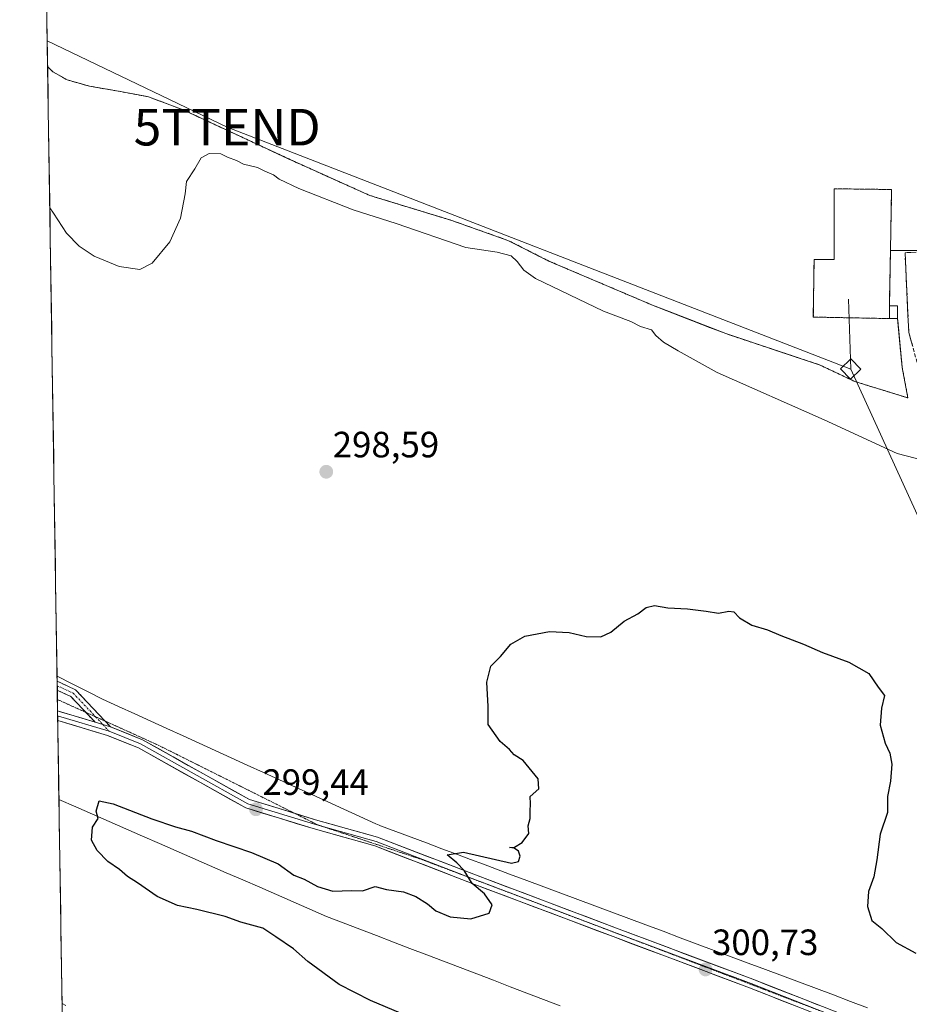
# Model space of a CAD drawing. Units: metres. Extents: x 608236 to 611709, y 4678376 to 4680743.
# Drawn here: x 608236 to 608479, y 4679935 to 4680205 of the extents above; entities that cross this region are included whole.
import ezdxf
from ezdxf.enums import TextEntityAlignment as Align

# ---------------------------------------------------------------- set-up
doc = ezdxf.new("R2010")
doc.units = ezdxf.units.M
doc.header["$MEASUREMENT"] = 0
for name, pattern in [('TRAZO_Y_PUNTO', [1, 0.5, -0.25, 0, -0.25]), ('TRAZOS', [0.75, 0.5, -0.25]), ('TRAZOS2', [0.375, 0.25, -0.125]), ('TRAZOSX2', [1.5, 1, -0.5])]:
    doc.linetypes.add(name, pattern=pattern)
doc.layers.get('0').update_dxf_attribs({"lineweight": 5})
for name, color, linetype, lineweight in [('Alambrada', 19, 'TRAZOS', 0), ('Camino', 19, 'TRAZOSX2', 0), ('Camino Cxs', 19, 'Continuous', 0), ('Camino eje', 19, 'TRAZO_Y_PUNTO', 0), ('Carátula', 7, 'Continuous', 5), ('Cultivos herbáceos CxS', 92, 'Continuous', 0), ('Curva de nivel maestra', 36, 'Continuous', 30), ('Curva de nivel normal', 36, 'Continuous', 0), ('Edificación ligera', 1, 'Continuous', 0), ('Edificación ligera Cxs', 1, 'Continuous', 0), ('Instalación de energía eléctrica', 135, 'TRAZOSX2', 0), ('Instalación de energía eléctrica Cxs', 135, 'Continuous', 0), ('Layer 0', 7, 'Continuous', 0), ('Municipio CxS', 142, 'Continuous', 0), ('Núcleo urbano CxS', 19, 'Continuous', 0), ('Punto de cota en terreno', 7, 'Continuous', 0), ('Rótulo de punto de cota en terreno', 19, 'Continuous', 0), ('Tendido', 6, 'Continuous', 0), ('Torre de tendido Cxs', 19, 'Continuous', 0), ('Torre de tendido puntual', 7, 'Continuous', 0), ('Vía pecuaria', 92, 'Continuous', 13), ('Vía pecuaria CxS', 92, 'Continuous', 13), ('Vía pecuaria eje', 92, 'TRAZOS2', 0)]:
    doc.layers.add(name, color=color, linetype=linetype, lineweight=lineweight)
doc.styles.add('Arial', font='txt', dxfattribs={"height": 0.2})

# ---------------------------------------------------------------- blocks, each defined once
blk = doc.blocks.new('*U164')
at = {"layer": 'Curva de nivel normal', "color": 36, "linetype": 'Continuous', "lineweight": 0}
for points in [[(608488, 4680082.74, 295), (608476.01, 4680085.82, 295), (608456.04, 4680095.08, 295), (608426.76, 4680108.01, 295), (608416.05, 4680113.96, 295), (608412.05, 4680116.3, 295), (608409.94, 4680118.16, 295), (608408.82, 4680119.72, 295), (608405.73, 4680120.63, 295), (608403.12, 4680121.93, 295), (608395.6, 4680124.76, 295), (608377.05, 4680133.77, 295), (608373.8, 4680135.97, 295), (608372.01, 4680138.35, 295), (608370.33, 4680139.95, 295), (608366.49, 4680140.91, 295), (608357.95, 4680142.21, 295), (608338.86, 4680148.77, 295), (608327.06, 4680152.52, 295), (608312.2, 4680158.32, 295), (608306.8, 4680160.95, 295), (608305.24, 4680162.14, 295), (608302.86, 4680163.1, 295), (608300.9, 4680164.14, 295), (608297.1, 4680165.01, 295), (608295.16, 4680166.07, 295), (608292.72, 4680166.95, 295), (608290.9, 4680167.84, 295), (608287.7, 4680167.92, 295), (608285.48, 4680166.73, 295), (608283.75, 4680163.78, 295), (608281.42, 4680160.25, 295), (608281.12, 4680156.92, 295), (608279.8, 4680150.25, 295), (608276.92, 4680143.76, 295), (608272.05, 4680137.95, 295), (608268.68, 4680136.2, 295), (608263.02, 4680137.02, 295), (608256.16, 4680139.83, 295), (608252.05, 4680142.62, 295), (608248.61, 4680146.13, 295), (608245.07, 4680151.61, 295), (608244.03, 4680153.11, 295)], [(608247.39, 4679935.3, 295), (608248.41, 4679934.77, 295)]]:
    blk.add_polyline3d(points, dxfattribs=at)
blk = doc.blocks.new('*U172')
at = {"layer": 'Curva de nivel maestra', "color": 36, "linetype": 'Continuous', "lineweight": 30}
blk.add_polyline3d([(608340.01, 4679932.61, 300), (608331.81, 4679936.07, 300), (608323.25, 4679940.46, 300), (608314.69, 4679946.78, 300), (608310.74, 4679950.28, 300), (608305.95, 4679953.54, 300), (608302.33, 4679955.86, 300), (608296.35, 4679957.55, 300), (608292.02, 4679959.06, 300), (608284.33, 4679961, 300), (608278.98, 4679962.13, 300), (608273.44, 4679964.52, 300), (608268.02, 4679968.26, 300), (608265.27, 4679970.01, 300), (608263.09, 4679971.91, 300), (608259.95, 4679974.17, 300), (608257.04, 4679977.19, 300), (608255.42, 4679980, 300), (608255.74, 4679983.55, 300), (608257.28, 4679985.93, 300), (608256.72, 4679987.93, 300), (608257.5, 4679990.72, 300), (608261.35, 4679989.97, 300), (608271.92, 4679985.86, 300), (608278.46, 4679983.59, 300), (608282.79, 4679982.46, 300), (608289.56, 4679979.86, 300), (608299.28, 4679976.63, 300), (608306.54, 4679973.46, 300), (608310.89, 4679970.43, 300), (608313.66, 4679969.27, 300), (608317.31, 4679967.27, 300), (608321.52, 4679966.05, 300), (608326.64, 4679966.2, 300), (608329.68, 4679966.14, 300), (608333.08, 4679967.27, 300), (608336.25, 4679966.51, 300), (608340.86, 4679965.8, 300), (608344.28, 4679964.54, 300), (608347.49, 4679962.55, 300), (608349.76, 4679960.67, 300), (608353.67, 4679958.96, 300), (608359.34, 4679958.41, 300), (608364.37, 4679959.97, 300), (608365.14, 4679962.32, 300), (608363.02, 4679965.27, 300), (608359.63, 4679968.14, 300), (608357.52, 4679971.7, 300), (608355.5, 4679973.82, 300), (608352.86, 4679975.97, 300), (608357.34, 4679976.73, 300), (608370.48, 4679973.7, 300), (608372.37, 4679974.16, 300), (608372.83, 4679975.56, 300), (608372.36, 4679976.95, 300), (608371.16, 4679977.78, 300), (608369.88, 4679977.93, 300), (608371.31, 4679978.11, 300), (608373.41, 4679979.33, 300), (608375.16, 4679981.78, 300), (608375, 4679983.93, 300), (608375.57, 4679985.93, 300), (608375.52, 4679987.93, 300), (608375.62, 4679989.93, 300), (608375.54, 4679991.93, 300), (608377.92, 4679994.07, 300), (608377.74, 4679996.78, 300), (608373.61, 4680001.8, 300), (608371.22, 4680003.38, 300), (608369.91, 4680004.84, 300), (608367.36, 4680007.01, 300), (608364.05, 4680011.66, 300), (608364.07, 4680016.6, 300), (608363.71, 4680023.26, 300), (608364.75, 4680027.6, 300), (608367.47, 4680030.26, 300), (608370.22, 4680033.6, 300), (608374.13, 4680035.85, 300), (608380.84, 4680037.11, 300), (608386.28, 4680036.79, 300), (608390.88, 4680035.72, 300), (608394.93, 4680035.63, 300), (608397.67, 4680036.9, 300), (608401.34, 4680039.89, 300), (608405.01, 4680041.98, 300), (608407.34, 4680043.69, 300), (608409.58, 4680044.21, 300), (608413.23, 4680043.58, 300), (608418.68, 4680043.27, 300), (608423.75, 4680042.67, 300), (608427.16, 4680042.09, 300), (608429.93, 4680042.66, 300), (608431.34, 4680042.46, 300), (608432.83, 4680040.88, 300), (608436.24, 4680038.83, 300), (608440.56, 4680037.53, 300), (608444.23, 4680035.99, 300), (608450.36, 4680033.66, 300), (608455.62, 4680031.35, 300), (608462.85, 4680028.74, 300), (608468.28, 4680025.63, 300), (608470.82, 4680021.82, 300), (608472.6, 4680019.54, 300), (608471.8, 4680016.07, 300), (608471.4, 4680011.42, 300), (608472.76, 4680006.54, 300), (608474.04, 4680003.82, 300), (608474.55, 4680000.82, 300), (608474.24, 4679996.15, 300), (608473.39, 4679991.93, 300), (608473.38, 4679987.6, 300), (608471.39, 4679981.6, 300), (608470.52, 4679974.6, 300), (608469.62, 4679969.93, 300), (608468.17, 4679965.94, 300), (608467.9, 4679961.86, 300), (608469.14, 4679958.02, 300), (608471.83, 4679955.77, 300), (608475.73, 4679952.01, 300), (608481.12, 4679949.06, 300)], dxfattribs=at)
blk = doc.blocks.new('5PATER')
at = {"layer": 'Carátula', "linetype": 'Continuous', "lineweight": 5}
h = blk.add_hatch(color=250, dxfattribs=at)
edge = h.paths.add_edge_path()
edge.add_ellipse((0, 0.01), major_axis=(-1.33, -1.34), ratio=0.999422, start_angle=0, end_angle=360)
blk = doc.blocks.new('*U177')
at = {"layer": 'Alambrada', "color": 19, "linetype": 'TRAZOS', "lineweight": 0}
for points in [[(608474.2103, 4680141.3899, 293.4264), (608484.0327, 4680141.3893, 293.2901), (608484.2657, 4680121.5947, 293.2621), (608484.2973, 4680118.8997, 293.2651), (608485.8849, 4680112.9465, 293.2415), (608488.0015, 4680109.5069, 293.2768), (608491.4411, 4680107.1257, 293.2655), (608533.1131, 4680089.2663, 293.3642), (608554.6767, 4680078.4183, 293.5856), (608576.5049, 4680069.5547, 293.6939), (608610.9441, 4680057.4409, 293.6246), (608622.0133, 4680053.5475, 293.6081), (608664.8759, 4680039.5245, 293.815), (608698.6681, 4680028.5147, 293.9393), (608705.8863, 4680026.1629, 294.0011), (608713.8669, 4680026.9773, 294.3535), (608718.8509, 4680027.4859, 294.345), (608729.6659, 4680117.4531, 294.4292), (608730.5337, 4680124.6723, 294.6226), (608734.5689, 4680158.2399, 294.477), (608749.3129, 4680274.7163, 294.763)], [(608243.4378, 4680191.7805, 292.7346), (608244.8489, 4680190.3373, 292.7639), (608248.8177, 4680188.0883, 292.8869), (608254.9031, 4680186.3685, 292.8085), (608263.3699, 4680184.9133, 292.7661), (608271.0427, 4680183.4581, 292.94), (608280.5679, 4680179.8863, 293.0486), (608284.7593, 4680177.9363, 293.1931), (608285.6363, 4680177.5283, 293.1563), (608310.9949, 4680165.7309, 293.1345), (608319.0917, 4680162.0977, 293.1558), (608331.6325, 4680156.4705, 293.0838), (608354.1221, 4680149.5913, 293.0547), (608369.4679, 4680144.1673, 293.7739), (608380.7127, 4680138.4789, 293.2534), (608409.0233, 4680126.4403, 293.1116), (608424.6793, 4680120.3633, 293.0858), (608429.1317, 4680118.6351, 293.0981), (608444.8097, 4680113.4091, 293.3058), (608454.9285, 4680110.0361, 293.2744), (608464.4535, 4680105.5381, 293.2246), (608479.0057, 4680101.0403, 293.3533), (608477.4181, 4680109.3747, 293.2825), (608476.4945, 4680119.2797, 293.2782), (608476.1701, 4680122.7601, 293.3972)]]:
    blk.add_polyline3d(points, dxfattribs=at)
blk = doc.blocks.new('5TTEND')
blk.add_text('5TTEND', height=10).set_placement((0, 0), align=Align.MIDDLE_CENTER)

msp = doc.modelspace()

# ---------------------------------------------------------------- linework, layer by layer
at = {"layer": 'Alambrada', "color": 19, "linetype": 'TRAZOS', "lineweight": 0}
for points in [[(608474.21, 4680141.39, 293.43), (608474.53, 4680158.09, 293.34), (608458.81, 4680158.29, 293.28), (608458.81, 4680138.89, 293.49), (608453.29, 4680138.89, 293.3), (608453.09, 4680123.17, 293.29), (608473.92, 4680122.76, 293.4)], [(608473.92, 4680126.23, 293.43), (608474.21, 4680141.39, 293.43)]]:
    msp.add_polyline3d(points, dxfattribs=at)
at = {"layer": 'Camino', "color": 19, "linetype": 'TRAZOSX2', "lineweight": 0}
for points in [[(608479.77, 4680140.86), (608478.21, 4680140.79), (608479.2, 4680119.29), (608479.22, 4680119.1), (608479.25, 4680118.97), (608482.23, 4680108.05)], [(608246.03, 4680023.48), (608246.05, 4680022.26)], [(608259.17, 4680012.58), (608251.09, 4680021.14), (608246.03, 4680023.48)], [(608246.05, 4680022.26), (608246.06, 4680021.69), (608246.07, 4680021.04)], [(608246.07, 4680021.04), (608249.78, 4680019.32), (608253.89, 4680014.97)], [(608253.89, 4680014.97), (608256.43, 4680012.28)], [(608260.65, 4680011), (608259.17, 4680012.58)]]:
    msp.add_lwpolyline(points, dxfattribs=at)
at = {"layer": 'Camino Cxs', "color": 19, "linetype": 'Continuous', "lineweight": 0}
msp.add_lwpolyline([(608256.43, 4680012.28), (608260.65, 4680011)], dxfattribs=at)
msp.add_polyline3d([(608480.24, 4680115.33, 293.38), (608479.25, 4680118.97, 293.36), (608479.22, 4680119.1, 293.36), (608479.2, 4680119.29, 293.36), (608479, 4680123.59, 293.42), (608478.8, 4680127.89, 293.39), (608478.61, 4680132.19, 293.39), (608478.41, 4680136.49, 293.39), (608478.21, 4680140.79, 293.41), (608481.21, 4680140.93, 293.44)], dxfattribs=at)
msp.add_polyline3d([(608260.65, 4680011, 299.78), (608256.43, 4680012.28, 299.83), (608253.11, 4680015.8, 299.79), (608249.78, 4680019.32, 299.76), (608246.07, 4680021.04, 299.7), (608246.03, 4680023.48, 299.74), (608247.04, 4680023.02, 299.74), (608251.09, 4680021.14, 299.8), (608254.28, 4680017.76, 299.74), (608257.47, 4680014.38, 299.78), (608260.65, 4680011, 299.78)], close=True, dxfattribs=at)
at = {"layer": 'Camino eje', "color": 19, "linetype": 'TRAZO_Y_PUNTO', "lineweight": 0}
for points in [[(608246.05, 4680022.26), (608250.44, 4680020.23), (608256.53, 4680013.78)], [(608256.53, 4680013.78), (608258.54, 4680011.64)], [(608258.54, 4680011.64), (608260.26, 4680009.82)]]:
    msp.add_lwpolyline(points, dxfattribs=at)
at = {"layer": 'Cultivos herbáceos CxS', "color": 92, "linetype": 'Continuous', "lineweight": 0}
for points in [[(608252.76, 4679586.53, 287.68), (608243.44, 4680191.78, 292.97), (608244.85, 4680190.34, 293.02), (608248.82, 4680188.09, 292.96), (608254.9, 4680186.37, 293.02), (608263.37, 4680184.91, 293.13), (608271.04, 4680183.46, 292.77), (608280.57, 4680179.89, 293.16), (608310.99, 4680165.73, 293.46), (608331.63, 4680156.47, 293.73), (608354.12, 4680149.59, 293.38), (608369.47, 4680144.17, 294.23), (608380.71, 4680138.48, 293.2), (608401.07, 4680129.82, 293.47), (608409.02, 4680126.44, 293.58), (608413.59, 4680124.67, 293.71), (608429.13, 4680118.63, 293.57), (608454.93, 4680110.04, 293.58), (608464.45, 4680105.54, 293.64), (608479.01, 4680101.04, 293.49), (608477.42, 4680109.37, 293.43), (608476.72, 4680116.82, 293.41), (608476.17, 4680122.76, 293.38), (608476.17, 4680125.08, 293.42), (608476.17, 4680126.23, 293.44), (608473.92, 4680126.23, 293.45), (608474.21, 4680141.39, 293.45), (608484.03, 4680141.39, 293.22)], [(608243.44, 4680191.78, 292.97), (608244.85, 4680190.34, 293.02), (608248.82, 4680188.09, 292.96), (608254.9, 4680186.37, 293.02), (608263.37, 4680184.91, 293.13), (608271.04, 4680183.46, 292.77), (608280.57, 4680179.89, 293.16), (608310.99, 4680165.73, 293.46), (608331.63, 4680156.47, 293.73), (608354.12, 4680149.59, 293.38), (608369.47, 4680144.17, 294.23), (608380.71, 4680138.48, 293.2), (608401.07, 4680129.82, 293.47), (608409.02, 4680126.44, 293.58), (608413.59, 4680124.67, 293.71), (608429.13, 4680118.63, 293.57), (608454.93, 4680110.04, 293.58), (608464.45, 4680105.54, 293.64), (608479.01, 4680101.04, 293.49), (608477.42, 4680109.37, 293.43), (608476.72, 4680116.82, 293.41), (608476.17, 4680122.76, 293.38), (608476.17, 4680125.08, 293.42), (608476.17, 4680126.23, 293.44), (608473.92, 4680126.23, 293.45), (608474.21, 4680141.39, 293.45), (608484.03, 4680141.39, 293.22)], [(608243.44, 4680191.78, 292.97), (608252.76, 4679586.53, 287.68)]]:
    msp.add_polyline3d(points, dxfattribs=at)
at = {"layer": 'Edificación ligera', "color": 1, "linetype": 'Continuous', "lineweight": 0}
msp.add_polyline3d([(608476.17, 4680122.76, 293.4), (608473.92, 4680122.76, 293.4), (608473.92, 4680126.23, 293.43), (608476.17, 4680126.23, 293.39), (608476.17, 4680122.76, 293.4)], dxfattribs=at)
at = {"layer": 'Edificación ligera Cxs', "color": 1, "linetype": 'Continuous', "lineweight": 0}
msp.add_polyline3d([(608476.17, 4680122.76, 293.4), (608473.92, 4680122.76, 293.4), (608473.92, 4680126.23, 293.43), (608476.17, 4680126.23, 293.39), (608476.17, 4680122.76, 293.4)], close=True, dxfattribs=at)
at = {"layer": 'Instalación de energía eléctrica', "color": 135, "linetype": 'TRAZOSX2', "lineweight": 0}
for points in [[(608474.21, 4680141.39, 293.43), (608484.03, 4680141.39, 293.29), (608484.27, 4680121.59, 293.26), (608484.3, 4680118.9, 293.27), (608485.88, 4680112.95, 293.24), (608488, 4680109.51, 293.28), (608491.44, 4680107.13, 293.27), (608533.11, 4680089.27, 293.36), (608554.68, 4680078.42, 293.59), (608576.5, 4680069.55, 293.69), (608610.94, 4680057.44, 293.62), (608622.01, 4680053.55, 293.61), (608664.88, 4680039.52, 293.81), (608698.67, 4680028.51, 293.94), (608705.89, 4680026.16, 294), (608713.87, 4680026.98, 294.35), (608718.85, 4680027.49, 294.34), (608729.67, 4680117.45, 294.43), (608730.53, 4680124.67, 294.62), (608734.57, 4680158.24, 294.48), (608749.31, 4680274.72, 294.76)], [(608243.44, 4680191.78, 292.73), (608244.85, 4680190.34, 292.76), (608248.82, 4680188.09, 292.89), (608254.9, 4680186.37, 292.81), (608263.37, 4680184.91, 292.77), (608271.04, 4680183.46, 292.94), (608280.57, 4680179.89, 293.05), (608284.76, 4680177.94, 293.19), (608285.64, 4680177.53, 293.16), (608310.99, 4680165.73, 293.13), (608319.09, 4680162.1, 293.16), (608331.63, 4680156.47, 293.08), (608354.12, 4680149.59, 293.05), (608369.47, 4680144.17, 293.77), (608380.71, 4680138.48, 293.25), (608409.02, 4680126.44, 293.11), (608424.68, 4680120.36, 293.09), (608429.13, 4680118.63, 293.1), (608444.81, 4680113.41, 293.31), (608454.93, 4680110.04, 293.27), (608464.45, 4680105.54, 293.22), (608479.01, 4680101.04, 293.35), (608477.42, 4680109.37, 293.28), (608476.49, 4680119.28, 293.28), (608476.17, 4680122.76, 293.4)], [(608474.21, 4680141.39, 293.43), (608474.53, 4680158.09, 293.34), (608458.81, 4680158.29, 293.28), (608458.81, 4680138.89, 293.49), (608453.29, 4680138.89, 293.3), (608453.09, 4680123.17, 293.29), (608462.86, 4680122.98, 293.37), (608473.92, 4680122.76, 293.4), (608476.17, 4680122.76, 293.4)], [(608474.21, 4680141.39, 293.43), (608474.53, 4680158.09, 293.34), (608458.81, 4680158.29, 293.28), (608458.81, 4680138.89, 293.49), (608453.29, 4680138.89, 293.3), (608453.09, 4680123.17, 293.29), (608462.86, 4680122.98, 293.37), (608473.92, 4680122.76, 293.4), (608476.17, 4680122.76, 293.4)], [(608474.21, 4680141.39, 293.43), (608473.92, 4680126.23, 293.43), (608476.17, 4680126.23, 293.39), (608476.17, 4680122.76, 293.4)]]:
    msp.add_polyline3d(points, dxfattribs=at)
at = {"layer": 'Instalación de energía eléctrica Cxs', "color": 135, "linetype": 'Continuous', "lineweight": 0}
for points in [[(608276.82, 4680689.85, 291.79), (608235.78, 4680689.21, 291.37), (608243.44, 4680191.78, 292.73)], [(608484.03, 4680141.39, 293.29), (608474.21, 4680141.39, 293.43), (608474.53, 4680158.09, 293.34), (608458.81, 4680158.29, 293.28), (608458.81, 4680138.89, 293.49), (608453.29, 4680138.89, 293.3), (608453.09, 4680123.17, 293.29), (608462.86, 4680122.98, 293.37), (608473.92, 4680122.76, 293.4), (608476.17, 4680122.76, 293.4), (608476.49, 4680119.28, 293.28), (608477.42, 4680109.37, 293.28), (608479.01, 4680101.04, 293.35), (608464.45, 4680105.54, 293.22), (608454.93, 4680110.04, 293.27), (608444.81, 4680113.41, 293.31), (608429.13, 4680118.63, 293.1), (608424.68, 4680120.36, 293.09), (608409.02, 4680126.44, 293.11), (608380.71, 4680138.48, 293.25), (608369.47, 4680144.17, 293.77), (608354.12, 4680149.59, 293.05), (608331.63, 4680156.47, 293.08), (608319.09, 4680162.1, 293.16), (608310.99, 4680165.73, 293.13), (608285.64, 4680177.53, 293.16), (608284.76, 4680177.94, 293.19), (608280.57, 4680179.89, 293.05), (608271.04, 4680183.46, 292.94), (608263.37, 4680184.91, 292.77), (608254.9, 4680186.37, 292.81), (608248.82, 4680188.09, 292.89), (608244.85, 4680190.34, 292.76), (608243.44, 4680191.78, 292.73), (608235.78, 4680689.21, 291.37)]]:
    msp.add_polyline3d(points, dxfattribs=at)
msp.add_polyline3d([(608473.92, 4680122.76, 293.4), (608462.86, 4680122.98, 293.37), (608453.09, 4680123.17, 293.29), (608453.29, 4680138.89, 293.3), (608458.81, 4680138.89, 293.49), (608458.81, 4680158.29, 293.28), (608474.53, 4680158.09, 293.34), (608474.21, 4680141.39, 293.43), (608473.92, 4680126.23, 293.43), (608476.17, 4680126.23, 293.39), (608476.17, 4680122.76, 293.4), (608473.92, 4680122.76, 293.4)], close=True, dxfattribs=at)
at = {"layer": 'Layer 0', "linetype": 'Continuous', "lineweight": 0}
for points in [[(608246.15, 4680015.37), (608246.17, 4680014.06)], [(608246.15, 4680015.37), (608256.43, 4680012.28)], [(608246.17, 4680014.06), (608246.18, 4680013.93), (608246.19, 4680012.75)], [(608260.26, 4680009.82), (608246.17, 4680014.06)], [(608567.28, 4679887.97), (608546.2, 4679896.17), (608503.07, 4679913.11), (608435.61, 4679939.56), (608398.31, 4679953.58), (608359.67, 4679968.14), (608333, 4679978.44), (608316.11, 4679983.19), (608297.71, 4679988.79), (608268.3, 4680005.22), (608259.85, 4680008.64), (608246.19, 4680012.75)], [(608256.43, 4680012.28), (608260.65, 4680011)], [(608260.65, 4680011), (608269.38, 4680007.48), (608298.7, 4679991.1), (608311, 4679987.36)], [(608260.26, 4680009.82), (608268.84, 4680006.35), (608298.21, 4679989.94), (608316.46, 4679984.39), (608318.42, 4679983.84)], [(608311, 4679987.36), (608316.81, 4679985.59), (608333.79, 4679980.81), (608360.57, 4679970.47), (608399.19, 4679955.92), (608436.5, 4679941.9), (608503.98, 4679915.44), (608547.11, 4679898.5), (608584.36, 4679884), (608614.48, 4679872.35), (608628.99, 4679869.29), (608637.68, 4679874.32), (608670.2, 4679907.71), (608696.44, 4679931.51), (608704.57, 4679938.41), (608710.81, 4679946.52)], [(608318.42, 4679983.84), (608333.4, 4679979.62), (608360.12, 4679969.31), (608398.75, 4679954.75), (608436.06, 4679940.73), (608460.15, 4679931.28)]]:
    msp.add_lwpolyline(points, dxfattribs=at)
msp.add_polyline3d([(608449.1, 4679934.27, 300.85), (608444.6, 4679936.04, 300.83), (608440.1, 4679937.8, 300.8), (608435.61, 4679939.56, 300.77), (608430.94, 4679941.32, 300.75), (608426.28, 4679943.07, 300.71), (608421.62, 4679944.82, 300.69), (608416.96, 4679946.57, 300.66), (608412.3, 4679948.33, 300.6), (608407.63, 4679950.08, 300.59), (608402.97, 4679951.83, 300.52), (608398.31, 4679953.58, 300.47), (608394.02, 4679955.2, 300.45), (608389.72, 4679956.82, 300.4), (608385.43, 4679958.43, 300.34), (608381.14, 4679960.05, 300.33), (608376.85, 4679961.67, 300.27), (608372.55, 4679963.29, 300.21), (608368.26, 4679964.9, 300.11), (608363.97, 4679966.52, 300.02), (608359.67, 4679968.14, 299.96), (608355.23, 4679969.85, 299.87), (608350.78, 4679971.57, 299.84), (608346.34, 4679973.29, 299.8), (608341.89, 4679975, 299.8), (608337.45, 4679976.72, 299.79), (608333, 4679978.44, 299.79), (608328.78, 4679979.62, 299.81), (608324.56, 4679980.81, 299.82), (608320.33, 4679982, 299.81), (608316.11, 4679983.19, 299.81), (608311.51, 4679984.59, 299.76), (608306.91, 4679985.99, 299.54), (608302.31, 4679987.39, 299.5), (608297.71, 4679988.79, 299.44), (608293.51, 4679991.13, 299.46), (608289.31, 4679993.48, 299.4), (608285.11, 4679995.83, 299.4), (608280.9, 4679998.18, 299.42), (608276.7, 4680000.52, 299.48), (608272.5, 4680002.87, 299.56), (608268.3, 4680005.22, 299.64), (608264.07, 4680006.93, 299.74), (608259.85, 4680008.64, 299.8), (608255.51, 4680009.94, 299.83), (608251.17, 4680011.25, 299.81), (608246.83, 4680012.56, 299.73), (608246.19, 4680012.75, 299.7), (608246.16, 4680015.22, 299.67), (608246.15, 4680015.37, 299.67), (608247.54, 4680014.95, 299.72), (608251.99, 4680013.62, 299.81), (608256.43, 4680012.28, 299.83), (608256.43, 4680012.28, 299.83), (608260.65, 4680011, 299.78), (608265.02, 4680009.24, 299.72), (608269.38, 4680007.48, 299.62), (608273.57, 4680005.14, 299.54), (608277.76, 4680002.8, 299.47), (608281.95, 4680000.46, 299.41), (608286.13, 4679998.12, 299.39), (608290.32, 4679995.78, 299.39), (608294.51, 4679993.44, 299.42), (608298.7, 4679991.1, 299.43), (608303.23, 4679989.72, 299.47), (608307.76, 4679988.34, 299.54), (608312.29, 4679986.96, 299.73), (608316.81, 4679985.59, 299.74), (608321.06, 4679984.39, 299.75), (608325.3, 4679983.2, 299.76), (608329.55, 4679982, 299.79), (608333.79, 4679980.81, 299.78), (608338.25, 4679979.09, 299.8), (608342.72, 4679977.37, 299.83), (608347.18, 4679975.64, 299.83), (608351.64, 4679973.92, 299.9), (608356.1, 4679972.2, 299.95), (608360.57, 4679970.47, 300.01), (608364.86, 4679968.86, 300.07), (608369.15, 4679967.24, 300.15), (608373.44, 4679965.62, 300.22), (608377.73, 4679964.01, 300.27), (608382.02, 4679962.39, 300.33), (608386.31, 4679960.77, 300.36), (608390.61, 4679959.16, 300.42), (608394.9, 4679957.54, 300.47), (608399.19, 4679955.92, 300.51), (608403.85, 4679954.17, 300.55), (608408.52, 4679952.42, 300.6), (608413.18, 4679950.66, 300.61), (608417.85, 4679948.91, 300.66), (608422.51, 4679947.16, 300.72), (608427.17, 4679945.4, 300.73), (608431.84, 4679943.65, 300.78), (608436.5, 4679941.9, 300.8), (608441, 4679940.13, 300.76), (608445.5, 4679938.37, 300.85), (608450, 4679936.6, 300.86), (608454.5, 4679934.84, 300.82)], dxfattribs=at)
at = {"layer": 'Municipio CxS', "color": 142, "linetype": 'Continuous', "lineweight": 0}
msp.add_polyline3d([(608247.39, 4679934.82, 294.85), (608247.32, 4679939.81, 295.69), (608247.24, 4679944.81, 296.47), (608247.16, 4679949.8, 297.18), (608247.09, 4679954.8, 297.82), (608247.01, 4679959.8, 298.43), (608246.93, 4679964.79, 298.97), (608246.86, 4679969.79, 299.39), (608246.78, 4679974.78, 299.67), (608246.7, 4679979.78, 299.78), (608246.62, 4679984.78, 299.86), (608246.55, 4679989.77, 299.88), (608246.47, 4679994.77, 299.87), (608246.39, 4679999.76, 299.83), (608246.32, 4680004.76, 299.79), (608246.24, 4680009.76, 299.74), (608246.16, 4680014.75, 299.69), (608246.09, 4680019.75, 299.68), (608246.01, 4680024.74, 299.71), (608245.93, 4680029.74, 299.62), (608245.86, 4680034.74, 299.65), (608245.78, 4680039.73, 299.65), (608245.7, 4680044.73, 299.63), (608245.62, 4680049.72, 299.66), (608245.55, 4680054.72, 299.7), (608245.47, 4680059.72, 299.73), (608245.39, 4680064.71, 299.77), (608245.32, 4680069.71, 299.74), (608245.24, 4680074.7, 299.62), (608245.16, 4680079.7, 299.41), (608245.09, 4680084.7, 299.19), (608245.01, 4680089.69, 298.89), (608244.93, 4680094.69, 298.54), (608244.86, 4680099.68, 298.21), (608244.78, 4680104.68, 297.87), (608244.7, 4680109.68, 297.51), (608244.62, 4680114.67, 297.17), (608244.55, 4680119.67, 296.84), (608244.47, 4680124.66, 296.38), (608244.39, 4680129.66, 296.04), (608244.32, 4680134.66, 295.75), (608244.24, 4680139.65, 295.44), (608244.16, 4680144.65, 295.22), (608244.09, 4680149.64, 295.07), (608244.01, 4680154.64, 294.87), (608243.93, 4680159.64, 294.69), (608243.86, 4680164.63, 294.54), (608243.78, 4680169.63, 294.34), (608243.7, 4680174.62, 294.22), (608243.62, 4680179.62, 294.04), (608243.55, 4680184.62, 293.5), (608243.47, 4680189.61, 292.66), (608243.39, 4680194.61, 292.79), (608243.32, 4680199.6, 292.73), (608243.24, 4680204.6, 292.61)], dxfattribs=at)
at = {"layer": 'Núcleo urbano CxS', "color": 19, "linetype": 'Continuous', "lineweight": 0}
for points in [[(608484.03, 4680141.39, 293.22), (608474.21, 4680141.39, 293.45), (608473.92, 4680126.23, 293.45), (608476.17, 4680126.23, 293.44), (608476.17, 4680125.08, 293.42), (608476.17, 4680122.76, 293.38), (608476.72, 4680116.82, 293.41), (608477.42, 4680109.37, 293.43), (608479.01, 4680101.04, 293.49), (608464.45, 4680105.54, 293.64), (608454.93, 4680110.04, 293.58), (608429.13, 4680118.63, 293.57), (608413.59, 4680124.67, 293.71), (608409.02, 4680126.44, 293.58), (608401.07, 4680129.82, 293.47), (608380.71, 4680138.48, 293.2), (608369.47, 4680144.17, 294.23), (608354.12, 4680149.59, 293.38), (608331.63, 4680156.47, 293.73), (608310.99, 4680165.73, 293.46), (608280.57, 4680179.89, 293.16), (608271.04, 4680183.46, 292.77), (608263.37, 4680184.91, 293.13), (608254.9, 4680186.37, 293.02), (608248.82, 4680188.09, 292.96), (608244.85, 4680190.34, 293.02), (608243.44, 4680191.78, 292.97), (608235.78, 4680689.21, 291.44)], [(608235.78, 4680689.21, 291.44), (608243.44, 4680191.78, 292.97)], [(608243.44, 4680191.78, 292.97), (608244.85, 4680190.34, 293.02), (608248.82, 4680188.09, 292.96), (608254.9, 4680186.37, 293.02), (608263.37, 4680184.91, 293.13), (608271.04, 4680183.46, 292.77), (608280.57, 4680179.89, 293.16), (608310.99, 4680165.73, 293.46), (608331.63, 4680156.47, 293.73), (608354.12, 4680149.59, 293.38), (608369.47, 4680144.17, 294.23), (608380.71, 4680138.48, 293.2), (608401.07, 4680129.82, 293.47), (608409.02, 4680126.44, 293.58), (608413.59, 4680124.67, 293.71), (608429.13, 4680118.63, 293.57), (608454.93, 4680110.04, 293.58), (608464.45, 4680105.54, 293.64), (608479.01, 4680101.04, 293.49), (608477.42, 4680109.37, 293.43), (608476.72, 4680116.82, 293.41), (608476.17, 4680122.76, 293.38), (608476.17, 4680125.08, 293.42), (608476.17, 4680126.23, 293.44), (608473.92, 4680126.23, 293.45), (608474.21, 4680141.39, 293.45), (608484.03, 4680141.39, 293.22)]]:
    msp.add_polyline3d(points, dxfattribs=at)
at = {"layer": 'Tendido', "color": 6, "linetype": 'Continuous', "lineweight": 0}
for points in [[(608243.33, 4680198.78, 292.76), (608292.59, 4680175.15, 293.11), (608463.32, 4680108.94, 293.29)], [(608462.7, 4680128.05, 293.44), (608463.32, 4680108.94, 293.29)], [(608463.32, 4680108.94, 293.29), (608558.44, 4679900.62, 301.25), (608669.57, 4679755.42, 301.57), (608799.08, 4679342.35, 313.33), (608760.4, 4679026.27, 327.1), (608730.08, 4678776.49, 319.26), (608743.57, 4678438.87, 321.94), (608745.61, 4678383.49, 319.84)]]:
    msp.add_polyline3d(points, dxfattribs=at)
at = {"layer": 'Torre de tendido Cxs', "color": 19, "linetype": 'Continuous', "lineweight": 0}
msp.add_lwpolyline([(608463.26, 4680106.14), (608466.12, 4680108.89), (608463.37, 4680111.75), (608460.51, 4680108.99), (608463.26, 4680106.14)], dxfattribs=at)
msp.add_polyline3d([(608463.26, 4680106.14, 293.28), (608460.51, 4680108.99, 293.3), (608463.37, 4680111.75, 293.21), (608466.12, 4680108.89, 293.27), (608463.26, 4680106.14, 293.28)], close=True, dxfattribs=at)
at = {"layer": 'Vía pecuaria', "color": 92, "linetype": 'Continuous', "lineweight": 13}
for points in [[(608246.03, 4680023.48), (608246.05, 4680022.26)], [(608246.05, 4680022.26), (608246.06, 4680021.69), (608246.07, 4680021.04)], [(608246.15, 4680015.37), (608246.17, 4680014.06)], [(608246.17, 4680014.06), (608246.18, 4680013.93), (608246.19, 4680012.75)]]:
    msp.add_lwpolyline(points, dxfattribs=at)
for points in [[(608246.01, 4680024.88, 299.7), (608246.03, 4680023.48, 299.71)], [(608467.95, 4679934.11, 300.59), (608463.28, 4679935.86, 300.6), (608458.62, 4679937.6, 300.55), (608453.95, 4679939.34, 300.65), (608449.28, 4679941.09, 300.62), (608444.61, 4679942.83, 300.56), (608439.95, 4679944.57, 300.63), (608435.28, 4679946.32, 300.63), (608430.61, 4679948.06, 300.63), (608425.94, 4679949.8, 300.68), (608421.28, 4679951.55, 300.59), (608416.61, 4679953.29, 300.56), (608411.94, 4679955.03, 300.57), (608407.27, 4679956.78, 300.61), (608402.61, 4679958.52, 300.6), (608397.94, 4679960.26, 300.46), (608393.27, 4679962.01, 300.46), (608388.6, 4679963.75, 300.43), (608383.93, 4679965.49, 300.27), (608379.27, 4679967.24, 300.22), (608374.6, 4679968.98, 300.2), (608369.93, 4679970.72, 300.07), (608366.36, 4679972.06, 300.01), (608362.78, 4679973.39, 300.03), (608359.21, 4679974.73, 299.96), (608355.63, 4679976.06, 299.86), (608351.41, 4679977.64, 299.79), (608347.2, 4679979.22, 299.81), (608342.98, 4679980.79, 299.73), (608338.76, 4679982.37, 299.71), (608334.54, 4679983.94, 299.73), (608334.2, 4679984.07, 299.73), (608333.34, 4679984.46, 299.71), (608328.94, 4679986.47, 299.56), (608324.54, 4679988.47, 299.5), (608320.13, 4679990.48, 299.51), (608315.73, 4679992.49, 299.43), (608311.32, 4679994.49, 299.57), (608306.92, 4679996.5, 299.37), (608302.52, 4679998.51, 299.28), (608298.11, 4680000.52, 299.29), (608293.71, 4680002.52, 299.29), (608289.31, 4680004.53, 299.31), (608284.9, 4680006.54, 299.34), (608280.5, 4680008.54, 299.38), (608276.09, 4680010.55, 299.41), (608271.69, 4680012.56, 299.47), (608267.29, 4680014.57, 299.54), (608262.88, 4680016.57, 299.6), (608258.48, 4680018.58, 299.63), (608254.32, 4680020.68, 299.7), (608250.16, 4680022.78, 299.79), (608246.01, 4680024.88, 299.7)], [(608246.07, 4680021.04, 299.7), (608246.11, 4680018.5, 299.66)], [(608246.11, 4680018.5, 299.66), (608246.15, 4680015.37, 299.68)], [(608246.19, 4680012.75, 299.71), (608246.25, 4680009.36, 299.75), (608246.32, 4680004.79, 299.79), (608246.39, 4680000.22, 299.83), (608246.46, 4679995.65, 299.86), (608246.53, 4679991.08, 299.88)], [(608246.53, 4679991.08, 299.88), (608251.11, 4679989.08, 299.91), (608255.69, 4679987.08, 299.99), (608260.27, 4679985.08, 300.07), (608264.85, 4679983.08, 300.17), (608269.43, 4679981.08, 300.24), (608274.02, 4679979.08, 300.24), (608278.6, 4679977.08, 300.28), (608283.18, 4679975.08, 300.3), (608287.76, 4679973.08, 300.32), (608292.34, 4679971.08, 300.29), (608296.92, 4679969.09, 300.24), (608301.5, 4679967.09, 300.25), (608306.08, 4679965.09, 300.18), (608310.67, 4679963.09, 300.25), (608315.25, 4679961.09, 300.25), (608319.83, 4679959.09, 300.33), (608324.39, 4679957.34, 300.31), (608328.96, 4679955.59, 300.33), (608333.52, 4679953.85, 300.4), (608338.09, 4679952.1, 300.37), (608342.65, 4679950.35, 300.37), (608347.22, 4679948.61, 300.43), (608351.79, 4679946.86, 300.36), (608356.35, 4679945.11, 300.4), (608360.92, 4679943.36, 300.46), (608365.48, 4679941.62, 300.45), (608370.05, 4679939.87, 300.49), (608374.61, 4679938.12, 300.5), (608379.18, 4679936.38, 300.54), (608383.74, 4679934.63, 300.6)]]:
    msp.add_polyline3d(points, dxfattribs=at)
at = {"layer": 'Vía pecuaria CxS', "color": 92, "linetype": 'Continuous', "lineweight": 13}
msp.add_polyline3d([(608383.74, 4679934.63, 300.6), (608379.18, 4679936.38, 300.54), (608374.61, 4679938.12, 300.5), (608370.05, 4679939.87, 300.49), (608365.48, 4679941.62, 300.45), (608360.92, 4679943.36, 300.46), (608356.35, 4679945.11, 300.4), (608351.79, 4679946.86, 300.36), (608347.22, 4679948.61, 300.43), (608342.65, 4679950.35, 300.37), (608338.09, 4679952.1, 300.37), (608333.52, 4679953.85, 300.4), (608328.96, 4679955.59, 300.33), (608324.39, 4679957.34, 300.31), (608319.83, 4679959.09, 300.33), (608315.25, 4679961.09, 300.25), (608310.67, 4679963.09, 300.25), (608306.08, 4679965.09, 300.18), (608301.5, 4679967.09, 300.25), (608296.92, 4679969.09, 300.24), (608292.34, 4679971.08, 300.29), (608287.76, 4679973.08, 300.32), (608283.18, 4679975.08, 300.3), (608278.6, 4679977.08, 300.28), (608274.02, 4679979.08, 300.24), (608269.43, 4679981.08, 300.24), (608264.85, 4679983.08, 300.17), (608260.27, 4679985.08, 300.07), (608255.69, 4679987.08, 299.99), (608251.11, 4679989.08, 299.91), (608246.53, 4679991.08, 299.88), (608246.45, 4679995.91, 299.86), (608246.38, 4680000.74, 299.82), (608246.3, 4680005.56, 299.78), (608246.23, 4680010.39, 299.74), (608246.19, 4680012.75, 299.71), (608246.16, 4680015.22, 299.69), (608246.15, 4680015.37, 299.69), (608246.08, 4680020.05, 299.68), (608246.07, 4680021.04, 299.69), (608246.03, 4680023.48, 299.7), (608246.01, 4680024.88, 299.7), (608250.16, 4680022.78, 299.79), (608254.32, 4680020.68, 299.7), (608258.48, 4680018.58, 299.63), (608262.88, 4680016.57, 299.6), (608267.29, 4680014.57, 299.54), (608271.69, 4680012.56, 299.47), (608276.09, 4680010.55, 299.41), (608280.5, 4680008.54, 299.38), (608284.9, 4680006.54, 299.34), (608289.31, 4680004.53, 299.31), (608293.71, 4680002.52, 299.29), (608298.11, 4680000.52, 299.29), (608302.52, 4679998.51, 299.28), (608306.92, 4679996.5, 299.37), (608311.32, 4679994.49, 299.57), (608315.73, 4679992.49, 299.43), (608320.13, 4679990.48, 299.51), (608324.54, 4679988.47, 299.5), (608328.94, 4679986.47, 299.56), (608333.34, 4679984.46, 299.71), (608334.2, 4679984.07, 299.73), (608334.54, 4679983.94, 299.73), (608338.76, 4679982.37, 299.71), (608342.98, 4679980.79, 299.73), (608347.2, 4679979.22, 299.81), (608351.41, 4679977.64, 299.79), (608355.63, 4679976.06, 299.86), (608359.21, 4679974.73, 299.96), (608362.78, 4679973.39, 300.03), (608366.36, 4679972.06, 300.01), (608369.93, 4679970.72, 300.07), (608374.6, 4679968.98, 300.2), (608379.27, 4679967.24, 300.22), (608383.93, 4679965.49, 300.27), (608388.6, 4679963.75, 300.43), (608393.27, 4679962.01, 300.46), (608397.94, 4679960.26, 300.46), (608402.61, 4679958.52, 300.6), (608407.27, 4679956.78, 300.61), (608411.94, 4679955.03, 300.57), (608416.61, 4679953.29, 300.56), (608421.28, 4679951.55, 300.59), (608425.94, 4679949.8, 300.68), (608430.61, 4679948.06, 300.63), (608435.28, 4679946.32, 300.63), (608439.95, 4679944.57, 300.63), (608444.61, 4679942.83, 300.56), (608449.28, 4679941.09, 300.62), (608453.95, 4679939.34, 300.65), (608458.62, 4679937.6, 300.55), (608463.28, 4679935.86, 300.6), (608467.95, 4679934.11, 300.59)], dxfattribs=at)
at = {"layer": 'Vía pecuaria eje', "color": 92, "linetype": 'TRAZOS2', "lineweight": 0}
for points in [[(608246.11, 4680018.5, 299.66), (608250.07, 4680016.7, 299.77), (608253.89, 4680014.97, 299.79)], [(608253.89, 4680014.97, 299.79), (608254.04, 4680014.9, 299.79), (608256.53, 4680013.78, 299.8)], [(608256.53, 4680013.78, 299.8), (608258.01, 4680013.1, 299.8), (608259.17, 4680012.58, 299.79)], [(608259.17, 4680012.58, 299.79), (608261.98, 4680011.31, 299.75), (608265.95, 4680009.51, 299.69), (608269.91, 4680007.71, 299.61), (608273.88, 4680005.91, 299.52), (608278.22, 4680003.74, 299.46), (608282.56, 4680001.58, 299.4), (608286.9, 4679999.41, 299.38), (608291.24, 4679997.24, 299.38), (608295.58, 4679995.07, 299.4), (608299.92, 4679992.9, 299.43), (608304.26, 4679990.73, 299.5), (608308.6, 4679988.56, 299.58), (608311, 4679987.36, 299.66)], [(608311, 4679987.36, 299.66), (608312.93, 4679986.39, 299.74), (608317.27, 4679984.22, 299.78), (608318.42, 4679983.84, 299.78)], [(608318.42, 4679983.84, 299.78), (608321.36, 4679982.86, 299.78), (608325.44, 4679981.5, 299.8), (608329.52, 4679980.14, 299.8), (608333.6, 4679978.78, 299.79), (608337.68, 4679977.41, 299.8), (608341.77, 4679976.05, 299.81), (608345.85, 4679974.69, 299.81), (608350.35, 4679972.99, 299.87), (608354.84, 4679971.29, 299.9), (608359.34, 4679969.59, 299.97), (608363.84, 4679967.89, 300.05), (608368.34, 4679966.19, 300.12), (608372.84, 4679964.49, 300.21), (608377.33, 4679962.79, 300.28), (608381.83, 4679961.09, 300.33), (608386.33, 4679959.38, 300.35), (608390.83, 4679957.68, 300.41), (608395.33, 4679955.98, 300.47), (608399.82, 4679954.28, 300.5), (608404.32, 4679952.58, 300.55), (608408.82, 4679950.88, 300.6), (608413.42, 4679949.13, 300.61), (608418.01, 4679947.37, 300.67), (608422.61, 4679945.62, 300.71), (608427.2, 4679943.86, 300.72), (608431.8, 4679942.11, 300.77), (608436.39, 4679940.35, 300.78), (608440.99, 4679938.6, 300.8), (608445.58, 4679936.84, 300.84), (608450.18, 4679935.09, 300.85), (608454.77, 4679933.33, 300.87)]]:
    msp.add_polyline3d(points, dxfattribs=at)

# ---------------------------------------------------------------- block references
at = {"layer": 'Alambrada', "color": 19, "linetype": 'TRAZOS', "lineweight": 0}
msp.add_blockref('*U177', (0, 0), dxfattribs=at)
at = {"layer": 'Curva de nivel maestra', "color": 36, "linetype": 'Continuous', "lineweight": 30}
msp.add_blockref('*U172', (0, 0), dxfattribs=at)
at = {"layer": 'Curva de nivel normal', "color": 36, "linetype": 'Continuous', "lineweight": 0}
msp.add_blockref('*U164', (0, 0), dxfattribs=at)
at = {"layer": 'Punto de cota en terreno', "linetype": 'Continuous', "lineweight": 0}
for p in [(608319.73, 4680080.82, 298.59), (608300.48, 4679988.43, 299.44), (608423.58, 4679944.58, 300.73)]:
    msp.add_blockref('5PATER', p, dxfattribs=at)
at = {"layer": 'Torre de tendido puntual', "linetype": 'Continuous', "lineweight": 0}
msp.add_blockref('5TTEND', (608292.59, 4680175.15, 293.11), dxfattribs=at)

# ---------------------------------------------------------------- texts
at = {"layer": 'Rótulo de punto de cota en terreno', "color": 19, "linetype": 'Continuous', "lineweight": 0, "style": 'Arial'}
for s, p in [('298,59', (608321.49, 4680082.58)), ('299,44', (608302.24, 4679990.19)), ('300,73', (608425.34, 4679946.34))]:
    msp.add_text(s, height=7, dxfattribs=at).set_placement(p, align=Align.BOTTOM_LEFT)

doc.saveas('drawing.dxf')
